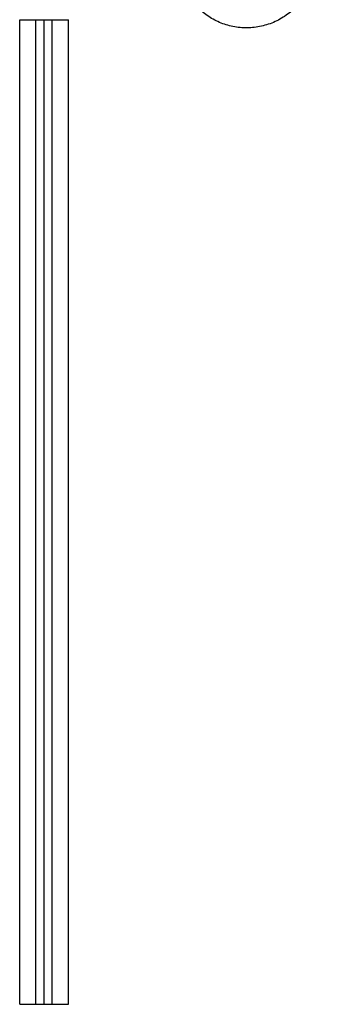
# Model space of a CAD drawing. Units: millimetres. Extents: x 35 to 2044, y 35 to 1435.
# Drawn here: x 736 to 810, y 293 to 535 of the extents above; entities that cross this region are included whole.
import ezdxf

# ---------------------------------------------------------------- set-up
doc = ezdxf.new("R2010")
doc.units = ezdxf.units.MM
doc.header["$LTSCALE"] = 7

msp = doc.modelspace()

# ---------------------------------------------------------------- linework, layer by layer
at = {"color": 7, "linetype": 'Continuous', "lineweight": 25}
for p, q in [((736.48, 535.2), (740.48, 535.2)), ((736.48, 293.2), (736.48, 535.2)), ((740.48, 535.2), (742.48, 535.2)), ((740.48, 293.2), (740.48, 535.2)), ((742.48, 535.2), (744.48, 535.2)), ((742.48, 293.2), (742.48, 535.2)), ((744.48, 535.2), (748.48, 535.2)), ((744.48, 293.2), (744.48, 535.2)), ((748.48, 293.2), (748.48, 535.2)), ((736.48, 293.2), (740.48, 293.2)), ((740.48, 293.2), (742.48, 293.2)), ((742.48, 293.2), (744.48, 293.2)), ((744.48, 293.2), (748.48, 293.2))]:
    msp.add_line(p, q, dxfattribs=at)
msp.add_open_spline([(779.41, 581.09), (781.87, 581.1), (786.65, 580.58), (793.27, 578.19), (797.37, 575.54), (800.76, 572.69), (802.55, 570.8), (805.17, 567.3), (807.5, 563.19), (809.39, 556.79), (809.68, 551.31), (809.12, 546.5), (807.86, 543.04), (805.95, 539.91), (803.46, 537.28), (800.49, 535.21), (797.19, 533.82), (793.7, 533.14), (790.17, 533.19), (786.75, 533.96), (783.59, 535.41), (780.81, 537.46), (779.3, 539.15), (778.63, 540.08)], degree=3, knots=[0, 0, 0, 0, 0.075343, 0.150676, 0.220779, 0.231315, 0.294429, 0.304965, 0.375068, 0.450402, 0.52577, 0.565261, 0.604785, 0.644308, 0.683831, 0.723352, 0.762875, 0.802396, 0.841918, 0.881439, 0.92096, 0.960481, 1, 1, 1, 1], dxfattribs=at)

doc.saveas('drawing.dxf')
